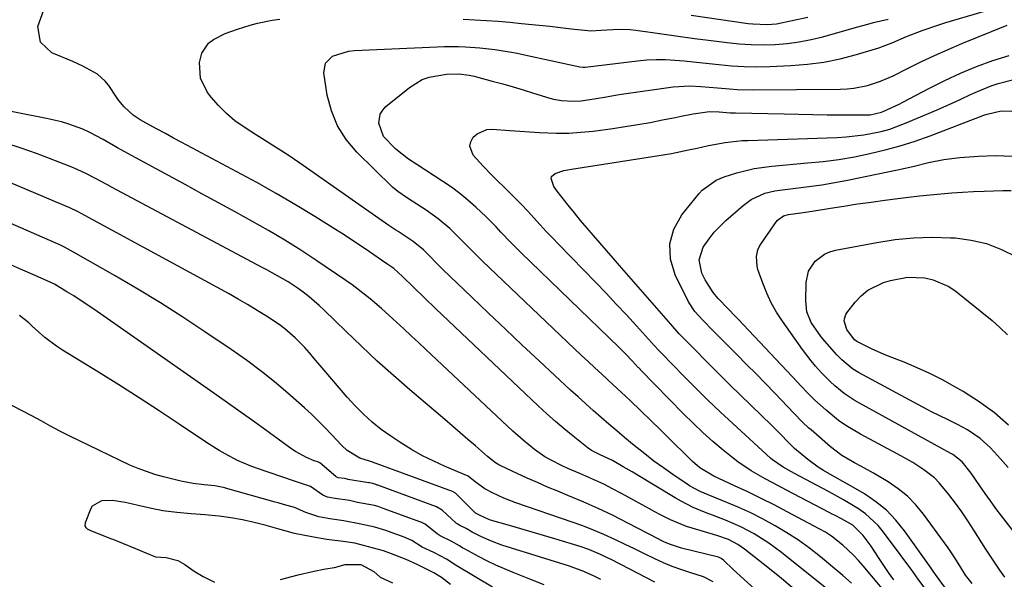
# Model space of a CAD drawing. Units: inches. Extents: x 1825847 to 1831302, y 468611 to 473902.
# Drawn here: x 1828732 to 1829004, y 469228 to 469382 of the extents above; entities that cross this region are included whole.
import ezdxf

# ---------------------------------------------------------------- set-up
doc = ezdxf.new("R2010")
doc.units = ezdxf.units.IN
doc.header["$MEASUREMENT"] = 0
for name, color, linetype in [('1', 7, 'Continuous'), ('7', 7, 'Continuous'), ('8', 7, 'Continuous')]:
    doc.layers.add(name, color=color, linetype=linetype)

msp = doc.modelspace()

# ---------------------------------------------------------------- linework, layer by layer
at = {"layer": '1', "color": 18}
for points in [[(1828796.41, 469243.43, 1894), (1828793.23, 469244.19, 1894), (1828790.03, 469244.73, 1894), (1828786.79, 469245.13, 1894), (1828782.82, 469245.51, 1894), (1828778.98, 469245.84, 1894), (1828775.07, 469246.21, 1894), (1828771.19, 469246.67, 1894), (1828769.94, 469246.89, 1894), (1828769.31, 469247.02, 1894), (1828764.74, 469248.02, 1894), (1828762.45, 469248.56, 1894), (1828760.73, 469248.94, 1894), (1828757.29, 469249.49, 1894), (1828754.27, 469249.43, 1894), (1828751.68, 469247.98, 1894), (1828751.24, 469247.28, 1894), (1828749.67, 469243.35, 1894), (1828749.66, 469242.51, 1894), (1828749.89, 469242.02, 1894), (1828750.3, 469241.66, 1894), (1828751.04, 469241.29, 1894), (1828751.68, 469241.01, 1894), (1828756.97, 469238.92, 1894), (1828757.35, 469238.77, 1894), (1828760.06, 469237.67, 1894), (1828763.6, 469236.26, 1894), (1828766.53, 469235.03, 1894), (1828769.14, 469233.93, 1894), (1828772.14, 469233.72, 1894), (1828775.31, 469232.92, 1894), (1828777.27, 469231.77, 1894), (1828779.87, 469229.99, 1894), (1828782.3, 469228.45, 1894), (1828785.47, 469226.96, 1894)], [(1828850.74, 469226.29, 1894), (1828848.23, 469228.19, 1894), (1828846.17, 469229.5, 1894), (1828841.76, 469231.71, 1894), (1828838.52, 469233.17, 1894), (1828834.46, 469234.8, 1894), (1828832.18, 469235.56, 1894), (1828829.44, 469236.35, 1894), (1828826.72, 469237.07, 1894), (1828824.32, 469237.69, 1894), (1828821.04, 469238.13, 1894), (1828816.59, 469238.7, 1894), (1828812.39, 469239.42, 1894), (1828807.58, 469240.39, 1894), (1828802.99, 469241.69, 1894), (1828799.76, 469242.56, 1894), (1828796.41, 469243.43, 1894)], [(1828803.74, 469227.65, 1894), (1828806.85, 469228.48, 1894), (1828808.66, 469228.96, 1894), (1828812.58, 469229.92, 1894), (1828816.18, 469230.57, 1894), (1828818.64, 469231.02, 1894), (1828821.58, 469231.78, 1894), (1828825.91, 469231.81, 1894), (1828829.57, 469229.88, 1894), (1828831.32, 469228.35, 1894), (1828834.68, 469226.7, 1894)]]:
    msp.add_polyline3d(points, dxfattribs=at)
at = {"layer": '7', "color": 18}
for points in [[(1828973.98, 469220.6, 1914), (1828964.89, 469231.45, 1914), (1828963.57, 469232.96, 1914), (1828962.2, 469234.42, 1914), (1828959.3, 469237.18, 1914), (1828956.16, 469239.64, 1914), (1828954.48, 469240.71, 1914), (1828952.75, 469241.71, 1914), (1828943.87, 469246.41, 1914), (1828940.27, 469248.28, 1914), (1828936.65, 469250.1, 1914), (1828933, 469251.87, 1914), (1828929.34, 469253.6, 1914), (1828923.61, 469256.25, 1914), (1828919.72, 469258.51, 1914), (1828917.67, 469260.26, 1914), (1828915.62, 469262.33, 1914), (1828912.28, 469265.67, 1914), (1828908.91, 469268.97, 1914), (1828900.57, 469277.03, 1914), (1828899.18, 469278.36, 1914), (1828895.64, 469281.61, 1914), (1828892.57, 469284.43, 1914), (1828890.68, 469286.17, 1914), (1828888.8, 469287.92, 1914), (1828886.93, 469289.68, 1914), (1828885.06, 469291.44, 1914), (1828859.47, 469315.76, 1914), (1828858.46, 469316.74, 1914), (1828855.5, 469319.77, 1914), (1828853.54, 469321.79, 1914), (1828850.53, 469324.68, 1914), (1828847.37, 469327.38, 1914), (1828845.7, 469328.62, 1914), (1828843.99, 469329.8, 1914), (1828838.85, 469333.14, 1914), (1828836.16, 469334.9, 1914), (1828834.68, 469336.13, 1914), (1828824.8, 469345.8, 1914), (1828821.87, 469349.29, 1914), (1828819.46, 469353.05, 1914), (1828817.81, 469357.2, 1914), (1828816.68, 469361.61, 1914), (1828815.74, 469367.74, 1914), (1828816.17, 469370.41, 1914), (1828818.08, 469372.33, 1914), (1828822.51, 469373.75, 1914), (1828824.07, 469373.93, 1914), (1828847.06, 469374.97, 1914), (1828849.02, 469375.03, 1914), (1828852.96, 469375.03, 1914), (1828854.92, 469374.96, 1914), (1828858.85, 469374.69, 1914), (1828862.99, 469374.22, 1914), (1828867.11, 469373.58, 1914), (1828869.15, 469373.19, 1914), (1828871.19, 469372.77, 1914), (1828886.48, 469369.39, 1914), (1828887.46, 469369.3, 1914), (1828887.85, 469369.33, 1914), (1828888.04, 469369.34, 1914), (1828902.47, 469371.07, 1914), (1828905.04, 469371.3, 1914), (1828907.62, 469371.42, 1914), (1828910.19, 469371.39, 1914), (1828912.77, 469371.26, 1914), (1828915.36, 469371.03, 1914), (1828917.93, 469370.79, 1914), (1828920.51, 469370.52, 1914), (1828924.96, 469370.02, 1914), (1828928.48, 469369.7, 1914), (1828932, 469369.49, 1914), (1828935.52, 469369.44, 1914), (1828939.05, 469369.51, 1914), (1828944.89, 469369.76, 1914), (1828949.49, 469370.12, 1914), (1828954.04, 469370.72, 1914), (1828958.54, 469371.65, 1914), (1828963, 469372.82, 1914), (1828969.23, 469374.69, 1914), (1828973.1, 469376.1, 1914), (1828976.87, 469377.77, 1914), (1828981.18, 469379.41, 1914), (1828985.55, 469380.92, 1914), (1828987.75, 469381.62, 1914), (1828989.96, 469382.28, 1914), (1829002.26, 469385.88, 1914)], [(1828961.67, 469226.68, 1912), (1828959.27, 469228.75, 1912), (1828953.06, 469233.93, 1912), (1828950.07, 469236.29, 1912), (1828947, 469238.53, 1912), (1828943.81, 469240.59, 1912), (1828940.54, 469242.54, 1912), (1828937, 469244.45, 1912), (1828933.79, 469246.07, 1912), (1828930.52, 469247.56, 1912), (1828927.21, 469248.98, 1912), (1828922.05, 469251.07, 1912), (1828919.78, 469252.04, 1912), (1828916.87, 469253.55, 1912), (1828916.18, 469253.99, 1912), (1828912.24, 469256.68, 1912), (1828909.62, 469258.52, 1912), (1828907.03, 469260.41, 1912), (1828904.49, 469262.37, 1912), (1828901.1, 469265.11, 1912), (1828898.92, 469266.92, 1912), (1828896.74, 469268.75, 1912), (1828894.58, 469270.6, 1912), (1828892.42, 469272.45, 1912), (1828890.29, 469274.33, 1912), (1828888.16, 469276.22, 1912), (1828886.06, 469278.13, 1912), (1828883.97, 469280.05, 1912), (1828875.28, 469288.11, 1912), (1828870.6, 469292.48, 1912), (1828865.94, 469296.87, 1912), (1828861.29, 469301.28, 1912), (1828856.67, 469305.7, 1912), (1828848.66, 469313.41, 1912), (1828847.46, 469314.6, 1912), (1828844.5, 469317.63, 1912), (1828843.3, 469318.77, 1912), (1828840.4, 469321.14, 1912), (1828836.28, 469323.85, 1912), (1828835.63, 469324.27, 1912), (1828834.01, 469325.33, 1912), (1828833.69, 469325.55, 1912), (1828809.1, 469342.77, 1912), (1828806.14, 469344.77, 1912), (1828803.13, 469346.7, 1912), (1828801.61, 469347.65, 1912), (1828798.59, 469349.56, 1912), (1828797.08, 469350.52, 1912), (1828793.66, 469352.71, 1912), (1828791.14, 469354.52, 1912), (1828788.76, 469356.49, 1912), (1828786.59, 469358.68, 1912), (1828784.57, 469361.04, 1912), (1828783.58, 469362.32, 1912), (1828781.65, 469366.23, 1912), (1828781.37, 469370.58, 1912), (1828781.97, 469373.22, 1912), (1828783.8, 469375.92, 1912), (1828785.16, 469376.97, 1912), (1828788.41, 469378.59, 1912), (1828791.81, 469379.84, 1912), (1828795.35, 469380.93, 1912), (1828797.37, 469381.49, 1912), (1828801.45, 469382.31, 1912), (1828803.52, 469382.57, 1912)], [(1828973.39, 469227.55, 1916), (1828971.93, 469229.58, 1916), (1828969.14, 469233.71, 1916), (1828967.09, 469236.85, 1916), (1828964.92, 469239.86, 1916), (1828962.03, 469242.7, 1916), (1828958.92, 469244.44, 1916), (1828957.18, 469245.32, 1916), (1828956.32, 469245.77, 1916), (1828955.46, 469246.21, 1916), (1828943.65, 469252.36, 1916), (1828939.72, 469254.44, 1916), (1828937.77, 469255.5, 1916), (1828933.92, 469257.71, 1916), (1828930.26, 469260.2, 1916), (1828928.51, 469261.56, 1916), (1828926.18, 469263.45, 1916), (1828923.34, 469265.85, 1916), (1828920.56, 469268.31, 1916), (1828917.86, 469270.86, 1916), (1828915.22, 469273.47, 1916), (1828903.34, 469285.64, 1916), (1828903.26, 469285.72, 1916), (1828902.86, 469286.15, 1916), (1828902.7, 469286.32, 1916), (1828901.04, 469288.1, 1916), (1828899.19, 469290.02, 1916), (1828897.3, 469291.9, 1916), (1828870.2, 469318.08, 1916), (1828867.41, 469320.85, 1916), (1828864.7, 469323.7, 1916), (1828863.35, 469325.14, 1916), (1828860.57, 469327.93, 1916), (1828857.77, 469330.58, 1916), (1828855.59, 469332.51, 1916), (1828853.35, 469334.36, 1916), (1828851.01, 469336.1, 1916), (1828848.61, 469337.75, 1916), (1828841.43, 469342.43, 1916), (1828839.16, 469343.9, 1916), (1828835.59, 469346.62, 1916), (1828832.24, 469350.11, 1916), (1828830.9, 469353.83, 1916), (1828831.34, 469356.36, 1916), (1828832, 469357.44, 1916), (1828832.89, 469358.41, 1916), (1828839.39, 469363.73, 1916), (1828842.89, 469365.87, 1916), (1828844.82, 469366.54, 1916), (1828849.66, 469367.41, 1916), (1828853.08, 469367.49, 1916), (1828855.88, 469367.14, 1916), (1828857.28, 469366.85, 1916), (1828857.97, 469366.67, 1916), (1828862.32, 469365.48, 1916), (1828865.19, 469364.68, 1916), (1828868.04, 469363.86, 1916), (1828870.89, 469363.02, 1916), (1828873.73, 469362.16, 1916), (1828878.21, 469360.78, 1916), (1828879.26, 469360.49, 1916), (1828881.41, 469360.08, 1916), (1828884.68, 469359.88, 1916), (1828886.86, 469360.05, 1916), (1828891.04, 469360.64, 1916), (1828893.36, 469361.06, 1916), (1828896.85, 469361.68, 1916), (1828898.02, 469361.85, 1916), (1828912.35, 469363.88, 1916), (1828916.92, 469364.17, 1916), (1828919.98, 469364.01, 1916), (1828924.57, 469363.6, 1916), (1828927.92, 469363.28, 1916), (1828930.06, 469363.14, 1916), (1828934.34, 469363.06, 1916), (1828958.54, 469363.25, 1916), (1828960.44, 469363.33, 1916), (1828962.33, 469363.52, 1916), (1828966.06, 469364.25, 1916), (1828969.69, 469365.42, 1916), (1828971.44, 469366.15, 1916), (1828973.17, 469366.96, 1916), (1828977.14, 469368.98, 1916), (1828980.85, 469370.81, 1916), (1828984.59, 469372.57, 1916), (1828988.38, 469374.24, 1916), (1828992.19, 469375.86, 1916), (1829004.7, 469380.97, 1916)], [(1828854.21, 469382.58, 1912), (1828857.45, 469382.43, 1912), (1828860.7, 469382.23, 1912), (1828863.95, 469382, 1912), (1828867.19, 469381.72, 1912), (1828870.43, 469381.42, 1912), (1828875.26, 469380.93, 1912), (1828878.2, 469380.61, 1912), (1828881.15, 469380.29, 1912), (1828884.09, 469379.95, 1912), (1828888.73, 469379.41, 1912), (1828889.35, 469379.36, 1912), (1828892.45, 469379.52, 1912), (1828897.24, 469379.83, 1912), (1828900.42, 469379.71, 1912), (1828902.01, 469379.54, 1912), (1828906.6, 469378.87, 1912), (1828910.48, 469378.32, 1912), (1828914.37, 469377.78, 1912), (1828918.25, 469377.26, 1912), (1828922.14, 469376.75, 1912), (1828927.23, 469376.09, 1912), (1828930.55, 469375.76, 1912), (1828933.88, 469375.54, 1912), (1828937.22, 469375.49, 1912), (1828940.56, 469375.57, 1912), (1828943.89, 469375.85, 1912), (1828947.19, 469376.28, 1912), (1828950.46, 469376.93, 1912), (1828953.7, 469377.72, 1912), (1828963.02, 469380.36, 1912), (1828966.15, 469381.21, 1912), (1828967.72, 469381.62, 1912), (1828971.8, 469382.63, 1912)], [(1828982.74, 469224.13, 1918), (1828980.12, 469227.76, 1918), (1828978.13, 469230.5, 1918), (1828976.14, 469233.23, 1918), (1828974.13, 469235.94, 1918), (1828972.11, 469238.65, 1918), (1828970.52, 469240.77, 1918), (1828968.99, 469242.6, 1918), (1828965.53, 469245.81, 1918), (1828963.59, 469247.19, 1918), (1828959.48, 469249.68, 1918), (1828955.28, 469252, 1918), (1828952.12, 469253.66, 1918), (1828948.99, 469255.32, 1918), (1828945.87, 469257, 1918), (1828942.77, 469258.7, 1918), (1828939.78, 469260.72, 1918), (1828939.23, 469261.2, 1918), (1828928.83, 469270.78, 1918), (1828925.37, 469274.01, 1918), (1828921.95, 469277.28, 1918), (1828918.57, 469280.6, 1918), (1828915.23, 469283.95, 1918), (1828909.09, 469290.21, 1918), (1828908.37, 469290.97, 1918), (1828907.19, 469292.28, 1918), (1828902.16, 469297.82, 1918), (1828899.39, 469300.83, 1918), (1828896.6, 469303.83, 1918), (1828893.78, 469306.8, 1918), (1828890.94, 469309.74, 1918), (1828880.69, 469320.28, 1918), (1828878.95, 469322.09, 1918), (1828877.23, 469323.92, 1918), (1828875.52, 469325.76, 1918), (1828873.83, 469327.62, 1918), (1828872.14, 469329.48, 1918), (1828870.42, 469331.31, 1918), (1828868.67, 469333.11, 1918), (1828866.89, 469334.88, 1918), (1828862.38, 469339.3, 1918), (1828859.8, 469341.93, 1918), (1828857.03, 469344.99, 1918), (1828856.1, 469347.44, 1918), (1828856.36, 469348.68, 1918), (1828856.98, 469349.92, 1918), (1828858.12, 469350.92, 1918), (1828860.77, 469352.04, 1918), (1828862.28, 469352.15, 1918), (1828867.2, 469351.77, 1918), (1828869.91, 469351.58, 1918), (1828872.63, 469351.4, 1918), (1828875.34, 469351.24, 1918), (1828880.07, 469351.06, 1918), (1828883.46, 469351.09, 1918), (1828886.83, 469351.31, 1918), (1828890.2, 469351.66, 1918), (1828895.64, 469352.38, 1918), (1828899.09, 469352.87, 1918), (1828902.53, 469353.42, 1918), (1828905.96, 469354.04, 1918), (1828909.38, 469354.71, 1918), (1828912.86, 469355.44, 1918), (1828914.54, 469355.77, 1918), (1828917.9, 469356.37, 1918), (1828922.43, 469357.04, 1918), (1828925.09, 469356.99, 1918), (1828928.08, 469356.73, 1918), (1828929.57, 469356.67, 1918), (1828943.02, 469356.37, 1918), (1828946.99, 469356.29, 1918), (1828950.96, 469356.23, 1918), (1828954.93, 469356.18, 1918), (1828958.89, 469356.15, 1918), (1828965.53, 469356.11, 1918), (1828966.83, 469356.17, 1918), (1828969.98, 469356.89, 1918), (1828971.57, 469357.58, 1918), (1828974.8, 469359.13, 1918), (1828975.87, 469359.68, 1918), (1828983.19, 469363.52, 1918), (1828987.47, 469365.65, 1918), (1828991.81, 469367.65, 1918), (1828996.23, 469369.46, 1918), (1829000.71, 469371.15, 1918), (1829005.26, 469372.58, 1918)], [(1828946.02, 469224.82, 1908), (1828942.26, 469227.9, 1908), (1828938.48, 469230.95, 1908), (1828932.04, 469236.09, 1908), (1828930.24, 469237.37, 1908), (1828927.68, 469238.72, 1908), (1828924.42, 469239.81, 1908), (1828917.6, 469241.83, 1908), (1828916.06, 469242.33, 1908), (1828911.56, 469244.18, 1908), (1828908.65, 469245.64, 1908), (1828907.22, 469246.41, 1908), (1828905.79, 469247.18, 1908), (1828898, 469251.48, 1908), (1828895.6, 469252.75, 1908), (1828893.17, 469253.98, 1908), (1828890.71, 469255.12, 1908), (1828886.49, 469256.95, 1908), (1828883.22, 469258.38, 1908), (1828881.6, 469259.13, 1908), (1828878.42, 469260.72, 1908), (1828876.88, 469261.6, 1908), (1828873.97, 469263.63, 1908), (1828870.83, 469266.17, 1908), (1828868, 469268.7, 1908), (1828843.94, 469291.26, 1908), (1828841.91, 469293.16, 1908), (1828839.88, 469295.06, 1908), (1828837.85, 469296.95, 1908), (1828835.81, 469298.83, 1908), (1828834.81, 469299.76, 1908), (1828831.7, 469302.57, 1908), (1828828.52, 469305.29, 1908), (1828826.89, 469306.6, 1908), (1828823.55, 469309.11, 1908), (1828821.83, 469310.31, 1908), (1828813.75, 469315.79, 1908), (1828809.35, 469318.68, 1908), (1828804.9, 469321.48, 1908), (1828800.38, 469324.16, 1908), (1828795.8, 469326.76, 1908), (1828791.18, 469329.29, 1908), (1828786.56, 469331.81, 1908), (1828781.94, 469334.33, 1908), (1828777.32, 469336.84, 1908), (1828762.53, 469344.86, 1908), (1828758.68, 469346.99, 1908), (1828754.72, 469349.3, 1908), (1828751.01, 469351.28, 1908), (1828749.09, 469352.13, 1908), (1828745.15, 469353.57, 1908), (1828743.14, 469354.19, 1908), (1828739.04, 469355.15, 1908), (1828714.66, 469359.93, 1908)], [(1828995.07, 469226.56, 1922), (1828993.22, 469228.89, 1922), (1828991.62, 469231.4, 1922), (1828990.08, 469233.95, 1922), (1828988.39, 469236.42, 1922), (1828981.59, 469245.77, 1922), (1828979.47, 469248.33, 1922), (1828977.17, 469250.7, 1922), (1828974.59, 469252.77, 1922), (1828971.83, 469254.64, 1922), (1828967.76, 469257.02, 1922), (1828964.24, 469258.96, 1922), (1828962.46, 469259.89, 1922), (1828959.01, 469261.92, 1922), (1828955.84, 469264.35, 1922), (1828950.46, 469269, 1922), (1828949.84, 469269.54, 1922), (1828948.06, 469271.24, 1922), (1828945.78, 469273.6, 1922), (1828940.46, 469279.15, 1922), (1828937.87, 469281.83, 1922), (1828935.27, 469284.49, 1922), (1828932.65, 469287.14, 1922), (1828930.01, 469289.77, 1922), (1828927.43, 469292.33, 1922), (1828924.74, 469295.03, 1922), (1828923.41, 469296.39, 1922), (1828920.58, 469299.32, 1922), (1828918.35, 469301.73, 1922), (1828916.54, 469304.44, 1922), (1828912.87, 469311.87, 1922), (1828911.63, 469316.22, 1922), (1828911.37, 469320.46, 1922), (1828912.56, 469324.53, 1922), (1828914.74, 469328.49, 1922), (1828919.53, 469334.38, 1922), (1828920.33, 469335.27, 1922), (1828924.23, 469338.03, 1922), (1828926.44, 469338.99, 1922), (1828929.99, 469340.12, 1922), (1828934.76, 469341.31, 1922), (1828939.63, 469341.98, 1922), (1828949.53, 469342.82, 1922), (1828953.86, 469343.27, 1922), (1828958.17, 469343.83, 1922), (1828962.46, 469344.56, 1922), (1828966.73, 469345.4, 1922), (1828970.96, 469346.42, 1922), (1828975.16, 469347.57, 1922), (1828979.3, 469348.9, 1922), (1828983.4, 469350.35, 1922), (1828998.25, 469356.01, 1922), (1828999.19, 469356.33, 1922), (1829003.06, 469357.22, 1922), (1829006.01, 469357.17, 1922)], [(1828946.98, 469214.03, 1906), (1828928.97, 469230.39, 1906), (1828926.25, 469233.01, 1906), (1828925.61, 469233.51, 1906), (1828925.24, 469233.69, 1906), (1828925.05, 469233.76, 1906), (1828924.85, 469233.82, 1906), (1828914.64, 469236.29, 1906), (1828911.36, 469237.39, 1906), (1828909.78, 469238.11, 1906), (1828909, 469238.49, 1906), (1828908.23, 469238.88, 1906), (1828899.82, 469243.26, 1906), (1828895.74, 469245.32, 1906), (1828891.62, 469247.29, 1906), (1828887.44, 469249.15, 1906), (1828883.23, 469250.93, 1906), (1828880.44, 469252.06, 1906), (1828877.6, 469253.23, 1906), (1828874.78, 469254.44, 1906), (1828871.98, 469255.68, 1906), (1828869.19, 469256.96, 1906), (1828864.64, 469259.09, 1906), (1828864.14, 469259.34, 1906), (1828863.18, 469259.91, 1906), (1828860.98, 469261.63, 1906), (1828857.62, 469264.58, 1906), (1828855.52, 469266.41, 1906), (1828853.41, 469268.24, 1906), (1828851.29, 469270.07, 1906), (1828849.17, 469271.88, 1906), (1828839.52, 469280.11, 1906), (1828834.98, 469284.06, 1906), (1828830.5, 469288.06, 1906), (1828826.1, 469292.15, 1906), (1828821.76, 469296.3, 1906), (1828815.79, 469302.12, 1906), (1828814.45, 469303.38, 1906), (1828811.67, 469305.8, 1906), (1828809.98, 469307.15, 1906), (1828808.63, 469308.15, 1906), (1828805.83, 469309.99, 1906), (1828802.9, 469311.65, 1906), (1828799.94, 469313.26, 1906), (1828798.46, 469314.06, 1906), (1828757.2, 469336.06, 1906), (1828755.71, 469336.86, 1906), (1828752.73, 469338.44, 1906), (1828749.74, 469340, 1906), (1828746.67, 469341.4, 1906), (1828745.11, 469342.03, 1906), (1828736.26, 469345.41, 1906), (1828732.03, 469346.94, 1906), (1828727.77, 469348.34, 1906)], [(1829004.03, 469228.33, 1924), (1829002.69, 469230.23, 1924), (1829000.09, 469234.1, 1924), (1828998.84, 469236.06, 1924), (1828995.53, 469241.34, 1924), (1828993.88, 469243.87, 1924), (1828992.18, 469246.37, 1924), (1828990.39, 469248.8, 1924), (1828988.55, 469251.2, 1924), (1828985.89, 469254.42, 1924), (1828984.6, 469255.73, 1924), (1828981.71, 469258.02, 1924), (1828978.58, 469260.02, 1924), (1828975.34, 469261.86, 1924), (1828964.18, 469267.81, 1924), (1828960.06, 469270.28, 1924), (1828958.1, 469271.67, 1924), (1828954.61, 469274.45, 1924), (1828951.53, 469277.23, 1924), (1828949.6, 469279.21, 1924), (1828947.69, 469281.22, 1924), (1828946.74, 469282.22, 1924), (1828930.28, 469299.67, 1924), (1828929.6, 469300.38, 1924), (1828927.54, 469302.51, 1924), (1828924.81, 469305.36, 1924), (1828923.44, 469306.97, 1924), (1828921.15, 469310.48, 1924), (1828920.24, 469312.33, 1924), (1828919.49, 469316.02, 1924), (1828920.67, 469319.59, 1924), (1828922.25, 469321.86, 1924), (1828923.68, 469323.66, 1924), (1828926.92, 469326.93, 1924), (1828931.67, 469331.1, 1924), (1828933.91, 469332.75, 1924), (1828937.72, 469334.44, 1924), (1828940.42, 469335.11, 1924), (1828941.8, 469335.32, 1924), (1828946.24, 469335.82, 1924), (1828949.85, 469336.28, 1924), (1828953.44, 469336.8, 1924), (1828957.02, 469337.42, 1924), (1828960.59, 469338.11, 1924), (1828974.34, 469340.94, 1924), (1828976.49, 469341.4, 1924), (1828978.64, 469341.88, 1924), (1828982.93, 469342.92, 1924), (1828987.23, 469343.83, 1924), (1828991.6, 469344.33, 1924), (1828996.76, 469344.7, 1924), (1829001.53, 469344.85, 1924), (1829006.29, 469344.74, 1924)], [(1828923.44, 469227.06, 1904), (1828920.69, 469228.41, 1904), (1828916.91, 469229.58, 1904), (1828914.45, 469230.4, 1904), (1828912.02, 469231.29, 1904), (1828909.64, 469232.3, 1904), (1828907.28, 469233.38, 1904), (1828904.2, 469234.87, 1904), (1828901.61, 469236.12, 1904), (1828899.02, 469237.36, 1904), (1828896.43, 469238.61, 1904), (1828893.13, 469240.12, 1904), (1828890.26, 469241.35, 1904), (1828887.36, 469242.48, 1904), (1828884.42, 469243.54, 1904), (1828868.79, 469248.88, 1904), (1828867.15, 469249.48, 1904), (1828865.53, 469250.12, 1904), (1828862.36, 469251.59, 1904), (1828860.27, 469252.7, 1904), (1828857.57, 469254.64, 1904), (1828855.61, 469256.27, 1904), (1828849.27, 469258.91, 1904), (1828846.1, 469260.34, 1904), (1828842.98, 469261.89, 1904), (1828839.97, 469263.61, 1904), (1828837.01, 469265.45, 1904), (1828834.22, 469267.29, 1904), (1828831.58, 469269.18, 1904), (1828829.04, 469271.19, 1904), (1828826.66, 469273.38, 1904), (1828824.38, 469275.69, 1904), (1828822.19, 469278.11, 1904), (1828820.03, 469280.55, 1904), (1828817.9, 469283.02, 1904), (1828815.8, 469285.51, 1904), (1828812.98, 469288.9, 1904), (1828811.73, 469290.35, 1904), (1828810.46, 469291.77, 1904), (1828807.77, 469294.5, 1904), (1828804.9, 469297, 1904), (1828803.37, 469298.14, 1904), (1828799.85, 469300.46, 1904), (1828797.26, 469302.08, 1904), (1828794.64, 469303.67, 1904), (1828791.99, 469305.2, 1904), (1828789.31, 469306.7, 1904), (1828751.86, 469327.14, 1904), (1828747.62, 469329.37, 1904), (1828745.47, 469330.41, 1904), (1828744.38, 469330.9, 1904), (1828743.28, 469331.37, 1904), (1828716.8, 469342.49, 1904)], [(1829007.25, 469239.93, 1926), (1829003.14, 469245.29, 1926), (1829001.6, 469247.33, 1926), (1829000.08, 469249.39, 1926), (1828998.61, 469251.48, 1926), (1828997.16, 469253.58, 1926), (1828994.8, 469257.04, 1926), (1828992.28, 469260.22, 1926), (1828989.65, 469262.23, 1926), (1828989.17, 469262.51, 1926), (1828963.88, 469276.41, 1926), (1828962.42, 469277.26, 1926), (1828959.64, 469279.13, 1926), (1828957.02, 469281.25, 1926), (1828955.77, 469282.38, 1926), (1828953.4, 469284.77, 1926), (1828951.73, 469286.62, 1926), (1828950.47, 469288.11, 1926), (1828948.11, 469291.22, 1926), (1828942.55, 469299.09, 1926), (1828940.94, 469301.57, 1926), (1828939.48, 469304.13, 1926), (1828938.24, 469306.8, 1926), (1828937.14, 469309.55, 1926), (1828935.78, 469313.41, 1926), (1828935.53, 469314.29, 1926), (1828935.35, 469317.01, 1926), (1828935.75, 469318.78, 1926), (1828936.12, 469319.6, 1926), (1828936.58, 469320.39, 1926), (1828941.07, 469326.94, 1926), (1828942.89, 469328.24, 1926), (1828944.24, 469328.57, 1926), (1828948.29, 469329.12, 1926), (1828950.78, 469329.51, 1926), (1828955.82, 469330.32, 1926), (1828959.58, 469330.92, 1926), (1828963.35, 469331.49, 1926), (1828967.12, 469332.02, 1926), (1828970.9, 469332.53, 1926), (1828974.47, 469332.99, 1926), (1828977.45, 469333.36, 1926), (1828980.43, 469333.71, 1926), (1828983.42, 469334.03, 1926), (1828986.4, 469334.32, 1926), (1828989.39, 469334.57, 1926), (1828992.39, 469334.79, 1926), (1828995.39, 469334.94, 1926), (1828998.39, 469335.06, 1926), (1829003.53, 469335.21, 1926), (1829005.86, 469335.18, 1926)], [(1828907.28, 469226.97, 1902), (1828895.39, 469233.07, 1902), (1828894.35, 469233.6, 1902), (1828892.25, 469234.61, 1902), (1828889.05, 469235.99, 1902), (1828886.85, 469236.73, 1902), (1828879.57, 469238.91, 1902), (1828876.46, 469239.83, 1902), (1828873.35, 469240.75, 1902), (1828870.23, 469241.67, 1902), (1828867.11, 469242.57, 1902), (1828861.86, 469244.1, 1902), (1828861.37, 469244.25, 1902), (1828858.91, 469245.37, 1902), (1828857.89, 469245.89, 1902), (1828857.71, 469246, 1902), (1828857.63, 469246.06, 1902), (1828857.6, 469246.1, 1902), (1828852.21, 469251.42, 1902), (1828852.1, 469251.52, 1902), (1828851.52, 469251.9, 1902), (1828851.26, 469252.01, 1902), (1828829.14, 469260.12, 1902), (1828829, 469260.17, 1902), (1828828.37, 469260.35, 1902), (1828825.64, 469261.21, 1902), (1828822.21, 469263.29, 1902), (1828820.68, 469264.67, 1902), (1828817.81, 469267.77, 1902), (1828816.02, 469269.68, 1902), (1828814.18, 469271.56, 1902), (1828812.28, 469273.37, 1902), (1828810.34, 469275.14, 1902), (1828806.49, 469278.56, 1902), (1828802.53, 469281.92, 1902), (1828798.5, 469285.19, 1902), (1828794.33, 469288.29, 1902), (1828790.09, 469291.28, 1902), (1828782.84, 469296.18, 1902), (1828776.73, 469300.21, 1902), (1828770.56, 469304.14, 1902), (1828764.31, 469307.94, 1902), (1828758, 469311.64, 1902), (1828746.51, 469318.2, 1902), (1828744.01, 469319.54, 1902), (1828742.74, 469320.15, 1902), (1828742.09, 469320.45, 1902), (1828741.45, 469320.74, 1902), (1828718.77, 469330.65, 1902)], [(1829005, 469258.6, 1928), (1829002.07, 469261.99, 1928), (1829000.02, 469264.2, 1928), (1828997.29, 469266.69, 1928), (1828993.71, 469269.08, 1928), (1828990.99, 469270.56, 1928), (1828988.19, 469271.9, 1928), (1828983.99, 469273.91, 1928), (1828982.62, 469274.63, 1928), (1828963.62, 469284.88, 1928), (1828961.95, 469285.89, 1928), (1828958.94, 469288.37, 1928), (1828957.59, 469289.78, 1928), (1828954.26, 469293.55, 1928), (1828953.23, 469294.78, 1928), (1828950.52, 469298.74, 1928), (1828949.35, 469301.63, 1928), (1828949, 469304.73, 1928), (1828949.12, 469309.79, 1928), (1828949.79, 469312.95, 1928), (1828951.57, 469315.65, 1928), (1828954.19, 469317.63, 1928), (1828955.69, 469318.27, 1928), (1828957.28, 469318.73, 1928), (1828968.63, 469320.87, 1928), (1828973.71, 469321.64, 1928), (1828978.81, 469322.15, 1928), (1828983.93, 469322.29, 1928), (1828989.06, 469322.17, 1928), (1828990.32, 469322.09, 1928), (1828994.74, 469321.51, 1928), (1828999.04, 469320.52, 1928), (1829003.15, 469318.92, 1928), (1829007.14, 469316.93, 1928)], [(1828876.62, 469226.23, 1898), (1828872.7, 469227.77, 1898), (1828868.04, 469229.62, 1898), (1828865.66, 469230.6, 1898), (1828863.31, 469231.64, 1898), (1828861, 469232.76, 1898), (1828858.72, 469233.93, 1898), (1828854.58, 469236.15, 1898), (1828854.19, 469236.37, 1898), (1828853.25, 469237, 1898), (1828850.9, 469238.29, 1898), (1828847.89, 469239.75, 1898), (1828847.06, 469240.33, 1898), (1828843.71, 469242.98, 1898), (1828843.14, 469243.28, 1898), (1828842.85, 469243.4, 1898), (1828842.55, 469243.52, 1898), (1828832.11, 469247.34, 1898), (1828830.73, 469247.82, 1898), (1828829.71, 469248.1, 1898), (1828825.06, 469248.99, 1898), (1828822.78, 469249.51, 1898), (1828818.84, 469250.07, 1898), (1828816.72, 469250.45, 1898), (1828815.42, 469250.96, 1898), (1828812.03, 469253.35, 1898), (1828807.62, 469254.82, 1898), (1828797.08, 469258.42, 1898), (1828795.3, 469259.08, 1898), (1828791.8, 469260.6, 1898), (1828788.43, 469262.38, 1898), (1828786.78, 469263.34, 1898), (1828783.56, 469265.38, 1898), (1828775.73, 469270.64, 1898), (1828770.21, 469274.3, 1898), (1828764.65, 469277.91, 1898), (1828759.06, 469281.46, 1898), (1828753.43, 469284.95, 1898), (1828743.45, 469291.06, 1898), (1828741.78, 469292.16, 1898), (1828738.58, 469294.57, 1898), (1828735.07, 469297.72, 1898), (1828734.11, 469298.6, 1898), (1828731.59, 469300.67, 1898)], [(1828862.39, 469225.58, 1896), (1828852.29, 469231.58, 1896), (1828852.02, 469231.74, 1896), (1828849.64, 469233.3, 1896), (1828846.15, 469235.09, 1896), (1828842.93, 469236.62, 1896), (1828840.07, 469238.42, 1896), (1828838.58, 469239.12, 1896), (1828838.19, 469239.27, 1896), (1828833.6, 469240.95, 1896), (1828832.85, 469241.22, 1896), (1828829.78, 469242.14, 1896), (1828825.99, 469242.98, 1896), (1828821.28, 469243.92, 1896), (1828817.37, 469244.43, 1896), (1828814.31, 469244.98, 1896), (1828810.7, 469246.23, 1896), (1828807.58, 469247.61, 1896), (1828804.6, 469248.42, 1896), (1828803.05, 469248.85, 1896), (1828802.27, 469249.06, 1896), (1828788.49, 469252.96, 1896), (1828788.31, 469253.01, 1896), (1828785.61, 469253.56, 1896), (1828782.65, 469253.85, 1896), (1828779.6, 469254.17, 1896), (1828776.63, 469254.8, 1896), (1828775.81, 469254.98, 1896), (1828771.39, 469256.03, 1896), (1828769, 469256.68, 1896), (1828764.35, 469258.32, 1896), (1828762.09, 469259.32, 1896), (1828745.27, 469267.38, 1896), (1828742.66, 469268.69, 1896), (1828740.09, 469270.1, 1896), (1828737.54, 469271.53, 1896), (1828734.95, 469272.9, 1896), (1828718.97, 469281.12, 1896)]]:
    msp.add_polyline3d(points, dxfattribs=at)
at = {"layer": '8', "color": 18}
for points in [[(1828964.06, 469217.68, 1910), (1828942.33, 469235.1, 1910), (1828938.75, 469237.75, 1910), (1828934.77, 469240.26, 1910), (1828931.04, 469242.23, 1910), (1828926.78, 469244.04, 1910), (1828923.21, 469245.42, 1910), (1828921.44, 469246.12, 1910), (1828917.91, 469247.6, 1910), (1828914.51, 469249.32, 1910), (1828912.85, 469250.26, 1910), (1828902.23, 469256.66, 1910), (1828901, 469257.39, 1910), (1828898.54, 469258.84, 1910), (1828895.55, 469260.53, 1910), (1828892.16, 469262.09, 1910), (1828889.71, 469263.34, 1910), (1828888.82, 469263.98, 1910), (1828884.67, 469267.28, 1910), (1828882.2, 469269.3, 1910), (1828879.76, 469271.37, 1910), (1828877.37, 469273.5, 1910), (1828875.02, 469275.67, 1910), (1828846.62, 469302.62, 1910), (1828843.55, 469305.55, 1910), (1828840.5, 469308.5, 1910), (1828837.46, 469311.46, 1910), (1828835.09, 469313.66, 1910), (1828833.38, 469314.78, 1910), (1828833.06, 469315, 1910), (1828832.95, 469315.07, 1910), (1828832.84, 469315.14, 1910), (1828828.38, 469318.22, 1910), (1828826.04, 469319.82, 1910), (1828823.68, 469321.4, 1910), (1828821.3, 469322.94, 1910), (1828818.9, 469324.46, 1910), (1828813.19, 469328.02, 1910), (1828807.89, 469331.25, 1910), (1828802.55, 469334.41, 1910), (1828797.15, 469337.45, 1910), (1828791.7, 469340.41, 1910), (1828776.44, 469348.51, 1910), (1828774.18, 469349.72, 1910), (1828771.92, 469350.93, 1910), (1828769.66, 469352.16, 1910), (1828767.41, 469353.4, 1910), (1828764.94, 469354.76, 1910), (1828763.01, 469356, 1910), (1828760.48, 469358.33, 1910), (1828759.02, 469360.11, 1910), (1828758.35, 469361.04, 1910), (1828756.21, 469364.24, 1910), (1828755.28, 469365.43, 1910), (1828753.08, 469367.41, 1910), (1828749.08, 469369.58, 1910), (1828746.29, 469370.84, 1910), (1828740.53, 469373.32, 1910), (1828737.32, 469376.27, 1910), (1828736.66, 469380.58, 1910), (1828738.24, 469385.16, 1910)], [(1828917.27, 469383.65, 1910), (1828933.12, 469381.42, 1910), (1828934.41, 469381.27, 1910), (1828938.29, 469381.14, 1910), (1828940.87, 469381.34, 1910), (1828945.23, 469382.19, 1910), (1828949.57, 469383.13, 1910)], [(1828987.63, 469225.27, 1920), (1828984.89, 469229.06, 1920), (1828984.28, 469229.94, 1920), (1828983.66, 469230.82, 1920), (1828976.35, 469241.11, 1920), (1828973.95, 469244.08, 1920), (1828971.32, 469246.81, 1920), (1828968.38, 469249.18, 1920), (1828965.21, 469251.32, 1920), (1828961.59, 469253.44, 1920), (1828960.06, 469254.32, 1920), (1828956.99, 469256.05, 1920), (1828953.91, 469257.77, 1920), (1828952.43, 469258.71, 1920), (1828949.62, 469260.82, 1920), (1828945.94, 469263.89, 1920), (1828944.82, 469265.01, 1920), (1828941.48, 469268.41, 1920), (1828940.54, 469269.34, 1920), (1828939.59, 469270.27, 1920), (1828928.05, 469281.5, 1920), (1828925.68, 469283.82, 1920), (1828923.33, 469286.16, 1920), (1828920.99, 469288.51, 1920), (1828918.66, 469290.87, 1920), (1828914.84, 469294.77, 1920), (1828914.03, 469295.62, 1920), (1828911.69, 469298.25, 1920), (1828897.53, 469314.47, 1920), (1828895.73, 469316.54, 1920), (1828893.92, 469318.6, 1920), (1828892.12, 469320.67, 1920), (1828890.31, 469322.73, 1920), (1828888.52, 469324.81, 1920), (1828886.75, 469326.9, 1920), (1828885.01, 469329.02, 1920), (1828883.29, 469331.15, 1920), (1828880.23, 469335.01, 1920), (1828879.33, 469336.36, 1920), (1828878.61, 469338.5, 1920), (1828878.73, 469339.09, 1920), (1828879.66, 469339.93, 1920), (1828882.14, 469340.71, 1920), (1828883.18, 469340.94, 1920), (1828884.22, 469341.13, 1920), (1828909.54, 469345.09, 1920), (1828911.91, 469345.49, 1920), (1828916.62, 469346.42, 1920), (1828918.97, 469346.95, 1920), (1828922.12, 469347.69, 1920), (1828926.74, 469348.53, 1920), (1828931.41, 469349.01, 1920), (1828932.98, 469349.08, 1920), (1828957.74, 469349.87, 1920), (1828960.19, 469350.01, 1920), (1828965.06, 469350.57, 1920), (1828969.86, 469351.55, 1920), (1828972.22, 469352.21, 1920), (1828976.82, 469353.89, 1920), (1828985.36, 469357.52, 1920), (1828989.72, 469359.44, 1920), (1828991.88, 469360.44, 1920), (1828994.6, 469361.75, 1920), (1828996.47, 469362.62, 1920), (1829000.28, 469364.15, 1920), (1829002.22, 469364.82, 1920), (1829006.2, 469365.83, 1920)], [(1828892.33, 469227.66, 1900), (1828890.3, 469228.65, 1900), (1828887.21, 469230.07, 1900), (1828884.83, 469230.92, 1900), (1828883.62, 469231.31, 1900), (1828864.92, 469237.2, 1900), (1828862.08, 469238.22, 1900), (1828859.32, 469239.47, 1900), (1828856.73, 469240.76, 1900), (1828856.27, 469241.05, 1900), (1828855.06, 469241.76, 1900), (1828853.36, 469242.57, 1900), (1828852.83, 469242.86, 1900), (1828852.58, 469243.03, 1900), (1828852.46, 469243.13, 1900), (1828852.35, 469243.23, 1900), (1828848.47, 469246.82, 1900), (1828846.91, 469247.76, 1900), (1828830.63, 469253.73, 1900), (1828830.45, 469253.79, 1900), (1828830.11, 469253.92, 1900), (1828829.24, 469254.18, 1900), (1828828.43, 469254.35, 1900), (1828828.2, 469254.39, 1900), (1828822.31, 469255.35, 1900), (1828822.14, 469255.39, 1900), (1828821.43, 469255.55, 1900), (1828819.72, 469255.8, 1900), (1828819.13, 469256.05, 1900), (1828819.06, 469256.11, 1900), (1828814.62, 469259.89, 1900), (1828814.47, 469260, 1900), (1828814.06, 469260.21, 1900), (1828813.36, 469260.4, 1900), (1828813.03, 469260.5, 1900), (1828810.95, 469261.4, 1900), (1828807.85, 469263.06, 1900), (1828806.87, 469263.71, 1900), (1828800.67, 469268.2, 1900), (1828796.61, 469271.13, 1900), (1828792.54, 469274.04, 1900), (1828788.46, 469276.94, 1900), (1828784.37, 469279.82, 1900), (1828752.13, 469302.39, 1900), (1828750.29, 469303.65, 1900), (1828746.54, 469306.07, 1900), (1828744.64, 469307.23, 1900), (1828741.19, 469309.29, 1900), (1828740.21, 469309.81, 1900), (1828735.89, 469311.69, 1900), (1828731.78, 469313.48, 1900), (1828727.67, 469315.28, 1900)], [(1829005.09, 469270.38, 1930), (1829001.17, 469273.78, 1930), (1828996.97, 469276.82, 1930), (1828992.57, 469279.64, 1930), (1828990.28, 469280.97, 1930), (1828986.85, 469282.85, 1930), (1828983.37, 469284.62, 1930), (1828979.81, 469286.23, 1930), (1828976.2, 469287.72, 1930), (1828972.04, 469289.33, 1930), (1828970.48, 469289.96, 1930), (1828967.4, 469291.32, 1930), (1828963.12, 469293.44, 1930), (1828962.45, 469293.9, 1930), (1828960.4, 469296.83, 1930), (1828959.66, 469299.17, 1930), (1828959.7, 469299.78, 1930), (1828960.06, 469300.91, 1930), (1828960.38, 469301.43, 1930), (1828962.68, 469304.36, 1930), (1828964.36, 469306.13, 1930), (1828966.2, 469307.66, 1930), (1828970.54, 469309.75, 1930), (1828972.44, 469310.34, 1930), (1828977.15, 469311.23, 1930)], [(1828977.15, 469311.23, 1930), (1828981.94, 469311.08, 1930), (1828984.27, 469310.56, 1930), (1828988.59, 469308.68, 1930), (1828990.57, 469307.33, 1930), (1829000.52, 469299.29, 1930), (1829002.72, 469297.37, 1930), (1829004.81, 469295.35, 1930)]]:
    msp.add_polyline3d(points, dxfattribs=at)

doc.saveas('drawing.dxf')
